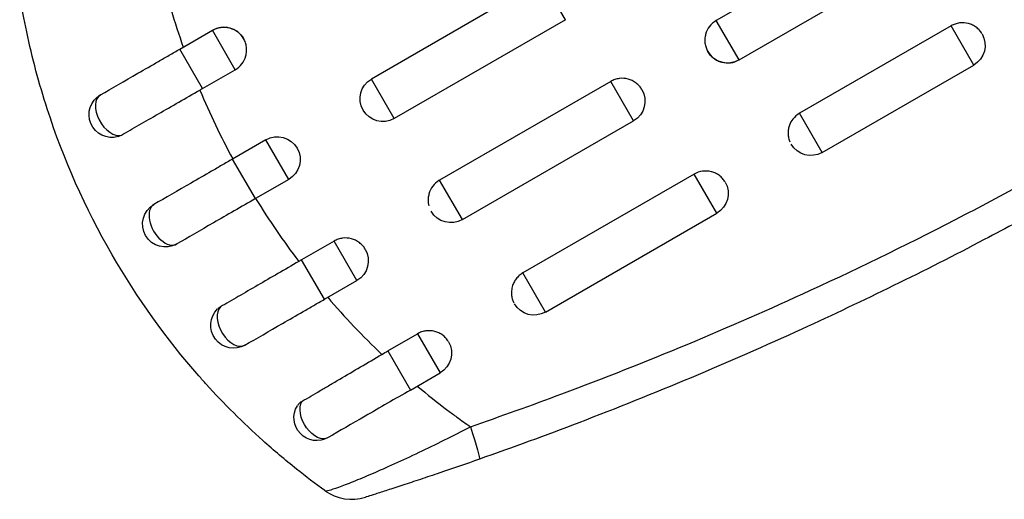
# Model space of a CAD drawing. Units: millimetres. Extents: x -5559 to 5640, y -5643 to 5556.
# Drawn here: x 1279 to 1343, y -590 to -558 of the extents above; entities that cross this region are included whole.
import ezdxf

# ---------------------------------------------------------------- set-up
doc = ezdxf.new("R2010")
doc.units = ezdxf.units.MM
doc.header["$LTSCALE"] = 20
doc.layers.add('2d', color=230, linetype='Continuous')

msp = doc.modelspace()

# ---------------------------------------------------------------- linework, layer by layer
at = {"layer": '2d'}
for p, q in [((1334.399, -552.491), (1324.44, -558.241)), ((1325.937, -560.834), (1335.896, -555.084)), ((1313.029, -555.585), (1301.77, -562.085)), ((1314.529, -558.183), (1313.029, -555.585)), ((1314.529, -558.183), (1303.27, -564.683)), ((1325.937, -560.834), (1324.44, -558.241)), ((1289.179, -560.116), (1291.322, -558.879)), ((1292.819, -561.472), (1291.322, -558.879)), ((1339.879, -558.589), (1329.919, -564.339)), ((1341.365, -561.164), (1339.879, -558.589)), ((1290.676, -562.709), (1289.179, -560.116)), ((1290.676, -562.709), (1292.819, -561.472)), ((1331.406, -566.914), (1341.365, -561.164)), ((1303.27, -564.683), (1301.77, -562.085)), ((1317.512, -562.241), (1306.253, -568.741)), ((1319.009, -564.834), (1317.512, -562.241)), ((1331.406, -566.914), (1329.919, -564.339)), ((1307.75, -571.334), (1319.009, -564.834)), ((1294.842, -566.085), (1292.643, -567.354)), ((1296.342, -568.683), (1294.842, -566.085)), ((1294.143, -569.952), (1292.643, -567.354)), ((1296.342, -568.683), (1294.143, -569.952)), ((1307.75, -571.334), (1306.253, -568.741)), ((1322.991, -568.339), (1311.733, -574.839)), ((1324.478, -570.914), (1322.991, -568.339)), ((1341.913, -570.415), (1341.913, -570.415)), ((1313.219, -577.414), (1324.478, -570.914)), ((1299.325, -572.741), (1297.182, -573.978)), ((1300.822, -575.334), (1299.325, -572.741)), ((1298.679, -576.571), (1297.182, -573.978)), ((1298.679, -576.571), (1300.822, -575.334)), ((1313.219, -577.414), (1311.733, -574.839)), ((1328.874, -576.785), (1328.874, -576.785)), ((1302.855, -579.965), (1304.805, -578.839)), ((1304.805, -578.839), (1306.291, -581.414)), ((1302.855, -579.965), (1304.341, -582.539)), ((1304.341, -582.539), (1306.291, -581.414))]:
    msp.add_line(p, q, dxfattribs=at)
msp.add_circle((1380.896, -518.134), 53, dxfattribs=at)
at = {"layer": '2d', "extrusion": (0, 0, -1)}
for centre, start, end in [((-1292.072, -560.178), 60, 150), ((-1340.615, -559.865), 150, 240), ((-1325.187, -559.535), 240, 330), ((-1302.52, -563.384), 240, 60), ((-1318.259, -563.535), 150, 240), ((-1284.711, -564.428), 254.1363, 60), ((-1295.592, -567.384), 60, 240), ((-1330.656, -565.615), 240, 330), ((-1323.728, -569.615), 150, 240), ((-1288.231, -571.634), 240, 60), ((-1307, -570.035), 240, 330), ((-1300.072, -574.035), 150, 240), ((-1292.711, -578.285), 240, 45.86496), ((-1312.469, -576.115), 240, 330), ((-1305.541, -580.115), 150, 240), ((-1298.18, -584.365), 240, 31.8909)]:
    msp.add_arc(centre, 1.5, start, end, dxfattribs=at)
at = {"layer": '2d'}
msp.add_arc((1300.478, -586.727), 3, 234.15042, 287.55249, dxfattribs=at)
for centre, ratio, start_param, end_param in [((1284.711, -564.428), 0.599554, 0, 2.990658), ((1288.231, -571.634), 0.596098, 0, 3.141593), ((1292.711, -578.285), 0.599554, 0.150934, 3.141593)]:
    msp.add_ellipse(centre, major_axis=(-0.75, 1.299), ratio=ratio, start_param=start_param, end_param=end_param, dxfattribs=at)
at = {"layer": '2d', "extrusion": (0, 0, -1)}
for centre, major_axis, ratio, start_param, end_param in [((1298.18, -584.365), (-0.75, 1.299), 0.612363, 3.141593, 5.963238), ((1307.878, -584.257), (-0.995, 2.83), 0.050964, 1.835749, 3.141593)]:
    msp.add_ellipse(centre, major_axis=major_axis, ratio=ratio, start_param=start_param, end_param=end_param, dxfattribs=at)
at = {"layer": '2d'}
for points in [[(1287.931, -555.03), (1288.337, -556.711), (1288.829, -558.364), (1289.402, -559.988)], [(1290.494, -562.814), (1290.555, -562.779), (1290.616, -562.744), (1290.676, -562.709)], [(1290.494, -562.814), (1291.14, -564.35), (1291.861, -565.86), (1292.662, -567.343)], [(1285.121, -565.871), (1285.194, -565.85), (1285.267, -565.819), (1285.335, -565.78)], [(1306.253, -568.741), (1306.238, -568.75), (1306.222, -568.759), (1306.207, -568.769)], [(1340.792, -571.002), (1342.32, -570.207), (1343.839, -569.396), (1345.351, -568.568)], [(1294.162, -569.941), (1295.046, -571.376), (1295.993, -572.756), (1297, -574.083)], [(1346.371, -570.334), (1344.939, -571.121), (1343.501, -571.893), (1342.057, -572.65)], [(1297.182, -573.978), (1297.122, -574.013), (1297.061, -574.048), (1297, -574.083)], [(1291.852, -577.068), (1291.784, -577.107), (1291.722, -577.155), (1291.667, -577.208)], [(1302.459, -580.195), (1302.591, -580.118), (1302.723, -580.041), (1302.855, -579.965)], [(1304.791, -582.28), (1305.447, -582.831), (1306.116, -583.363), (1306.796, -583.876)], [(1308.277, -584.95), (1310.297, -584.255), (1312.305, -583.535), (1314.301, -582.789)], [(1306.796, -583.876), (1306.995, -584.026), (1307.194, -584.174), (1307.395, -584.32)], [(1307.395, -584.32), (1307.687, -584.534), (1307.981, -584.743), (1308.277, -584.95)], [(1315.4, -584.691), (1313.237, -585.52), (1311.061, -586.318), (1308.872, -587.088)], [(1298.719, -589.157), (1298.086, -588.7), (1297.464, -588.227), (1296.852, -587.739)]]:
    msp.add_open_spline(points, degree=3, dxfattribs=at)
for points, knots in [([(1290.436, -581.614), (1288.29, -579.166), (1286.383, -576.512), (1282.952, -570.566), (1281.537, -567.365), (1279.926, -562.388), (1279.475, -560.699), (1278.938, -558.155), (1278.785, -557.326), (1278.653, -556.495)], [0.0128944, 0.0128944, 0.0128944, 0.0128944, 0.02279778, 0.02279778, 0.03342489, 0.03342489, 0.03873844, 0.03873844, 0.04128735, 0.04128735, 0.04128735, 0.04128735]), ([(1324.44, -558.241), (1324.27, -558.339), (1324.119, -558.471), (1323.881, -558.781), (1323.792, -558.961), (1323.715, -559.243), (1323.699, -559.342), (1323.685, -559.537), (1323.688, -559.634), (1323.713, -559.828), (1323.736, -559.925), (1323.798, -560.109), (1323.838, -560.198), (1323.985, -560.454), (1324.116, -560.602), (1324.349, -560.781), (1324.432, -560.832), (1324.607, -560.918), (1324.7, -560.953), (1324.983, -561.028), (1325.184, -561.041), (1325.571, -560.989), (1325.761, -560.925), (1325.932, -560.826)], [0.00468971, 0.00468971, 0.00468971, 0.00468971, 0.005275791, 0.005275791, 0.005861872, 0.005861872, 0.006154913, 0.006154913, 0.006447953, 0.006447953, 0.006740994, 0.006740994, 0.007034035, 0.007034035, 0.007620116, 0.007620116, 0.007913157, 0.007913157, 0.008206197, 0.008206197, 0.008792279, 0.008792279, 0.00937836, 0.00937836, 0.00937836, 0.00937836]), ([(1340.439, -558.398), (1340.437, -558.399), (1340.434, -558.399), (1340.335, -558.413), (1340.24, -558.435), (1340.054, -558.499), (1339.963, -558.54), (1339.879, -558.589)], [0.0040961673, 0.0040961673, 0.0040961673, 0.0040961673, 0.0041034958, 0.0041034958, 0.0043966027, 0.0043966027, 0.0046897095, 0.0046897095, 0.0046897095, 0.0046897095]), ([(1341.907, -559.103), (1341.861, -559.024), (1341.806, -558.949), (1341.682, -558.808), (1341.611, -558.743), (1341.457, -558.626), (1341.373, -558.575), (1341.199, -558.491), (1341.109, -558.457), (1340.826, -558.384), (1340.631, -558.373), (1340.439, -558.398)], [0.002358884, 0.002358884, 0.002358884, 0.002358884, 0.002637962, 0.002637962, 0.002931068, 0.002931068, 0.003224175, 0.003224175, 0.003517282, 0.003517282, 0.004096167, 0.004096167, 0.004096167, 0.004096167]), ([(1292.819, -561.472), (1292.989, -561.374), (1293.14, -561.242), (1293.378, -560.932), (1293.467, -560.752), (1293.544, -560.469), (1293.56, -560.371), (1293.574, -560.176), (1293.571, -560.079), (1293.546, -559.884), (1293.523, -559.788), (1293.461, -559.603), (1293.421, -559.515), (1293.274, -559.259), (1293.143, -559.11), (1292.91, -558.932), (1292.827, -558.881), (1292.652, -558.795), (1292.559, -558.76), (1292.276, -558.685), (1292.075, -558.672), (1291.688, -558.723), (1291.498, -558.788), (1291.327, -558.887)], [0.00468971, 0.00468971, 0.00468971, 0.00468971, 0.005275791, 0.005275791, 0.005861872, 0.005861872, 0.006154913, 0.006154913, 0.006447953, 0.006447953, 0.006740994, 0.006740994, 0.007034035, 0.007034035, 0.007620116, 0.007620116, 0.007913157, 0.007913157, 0.008206197, 0.008206197, 0.008792279, 0.008792279, 0.00937836, 0.00937836, 0.00937836, 0.00937836]), ([(1283.961, -563.129), (1284.714, -562.695), (1285.548, -562.213), (1286.87, -561.449), (1287.323, -561.188), (1288.012, -560.79), (1288.244, -560.656), (1288.594, -560.454), (1288.71, -560.387), (1288.945, -560.252), (1289.062, -560.184), (1289.179, -560.116)], [0, 0, 0, 0, 0.3615067, 0.3615067, 0.5422601, 0.5422601, 0.6326368, 0.6326368, 0.6778251, 0.6778251, 0.7230135, 0.7230135, 0.7230135, 0.7230135]), ([(1319.548, -562.769), (1319.502, -562.69), (1319.447, -562.615), (1319.323, -562.473), (1319.251, -562.407), (1319.096, -562.288), (1319.011, -562.235), (1318.836, -562.149), (1318.745, -562.115), (1318.459, -562.039), (1318.261, -562.026), (1317.968, -562.065), (1317.873, -562.088), (1317.687, -562.151), (1317.596, -562.192), (1317.512, -562.241)], [0.002363857, 0.002363857, 0.002363857, 0.002363857, 0.002637962, 0.002637962, 0.002931068, 0.002931068, 0.003224175, 0.003224175, 0.003517282, 0.003517282, 0.004103496, 0.004103496, 0.004396603, 0.004396603, 0.00468971, 0.00468971, 0.00468971, 0.00468971]), ([(1285.335, -565.78), (1285.707, -565.566), (1286.097, -565.342), (1286.909, -564.875), (1287.333, -564.631), (1288.211, -564.126), (1288.66, -563.869), (1289.572, -563.344), (1290.032, -563.08), (1290.494, -562.814)], [0, 0, 0, 0, 0.001581257, 0.001581257, 0.003162515, 0.003162515, 0.004743772, 0.004743772, 0.006325029, 0.006325029, 0.006325029, 0.006325029]), ([(1329.919, -564.339), (1329.75, -564.437), (1329.598, -564.569), (1329.386, -564.842), (1329.311, -564.976), (1329.258, -565.116)], [0.00468971, 0.00468971, 0.00468971, 0.00468971, 0.005275791, 0.005275791, 0.00572854, 0.00572854, 0.00572854, 0.00572854]), ([(1329.258, -565.116), (1329.243, -565.158), (1329.229, -565.2), (1329.191, -565.336), (1329.174, -565.433), (1329.16, -565.626), (1329.162, -565.723), (1329.186, -565.914), (1329.208, -566.01), (1329.251, -566.141), (1329.267, -566.181), (1329.284, -566.22)], [0.00572854, 0.00572854, 0.00572854, 0.00572854, 0.005861872, 0.005861872, 0.006154913, 0.006154913, 0.006447953, 0.006447953, 0.006740994, 0.006740994, 0.006870576, 0.006870576, 0.006870576, 0.006870576]), ([(1292.643, -567.354), (1292.527, -567.421), (1292.411, -567.488), (1292.179, -567.622), (1292.064, -567.688), (1291.718, -567.888), (1291.489, -568.02), (1290.808, -568.414), (1290.36, -568.672), (1289.053, -569.427), (1288.227, -569.903), (1287.481, -570.335)], [0.2844721, 0.2844721, 0.2844721, 0.2844721, 0.3291926, 0.3291926, 0.3739131, 0.3739131, 0.4633541, 0.4633541, 0.6422361, 0.6422361, 1, 1, 1, 1]), ([(1324.146, -568.188), (1324.139, -568.186), (1324.132, -568.184), (1323.937, -568.134), (1323.737, -568.123), (1323.351, -568.176), (1323.161, -568.241), (1322.991, -568.339)], [0.010529418, 0.010529418, 0.010529418, 0.010529418, 0.010551636, 0.010551636, 0.011137695, 0.011137695, 0.011723754, 0.011723754, 0.011723754, 0.011723754]), ([(1325.02, -568.854), (1324.973, -568.774), (1324.919, -568.699), (1324.794, -568.558), (1324.722, -568.492), (1324.568, -568.375), (1324.486, -568.325), (1324.318, -568.244), (1324.233, -568.212), (1324.146, -568.188)], [0.009390871, 0.009390871, 0.009390871, 0.009390871, 0.009672548, 0.009672548, 0.009965577, 0.009965577, 0.010258606, 0.010258606, 0.010529418, 0.010529418, 0.010529418, 0.010529418]), ([(1306.207, -568.769), (1306.056, -568.863), (1305.922, -568.986), (1305.694, -569.281), (1305.605, -569.461), (1305.529, -569.743), (1305.512, -569.842), (1305.499, -570.037), (1305.502, -570.134), (1305.523, -570.299), (1305.536, -570.366), (1305.554, -570.431)], [0.00474395, 0.00474395, 0.00474395, 0.00474395, 0.005275791, 0.005275791, 0.005861872, 0.005861872, 0.006154913, 0.006154913, 0.006447953, 0.006447953, 0.006651345, 0.006651345, 0.006651345, 0.006651345]), ([(1294.143, -569.952), (1293.214, -570.488), (1292.274, -571.031), (1290.533, -572.036), (1289.709, -572.512), (1288.981, -572.933)], [0, 0, 0, 0, 0.3217313, 0.3217313, 0.6359233, 0.6359233, 0.6359233, 0.6359233]), ([(1314.301, -582.789), (1319.836, -580.72), (1325.279, -578.451), (1334.056, -574.404), (1337.443, -572.744), (1340.792, -571.002)], [0.00638167, 0.00638167, 0.00638167, 0.00638167, 0.02407523, 0.02407523, 0.0353895, 0.0353895, 0.0353895, 0.0353895]), ([(1301.362, -573.269), (1301.315, -573.19), (1301.261, -573.115), (1301.136, -572.973), (1301.065, -572.907), (1300.909, -572.788), (1300.825, -572.735), (1300.65, -572.649), (1300.559, -572.615), (1300.272, -572.539), (1300.074, -572.526), (1299.782, -572.565), (1299.686, -572.588), (1299.501, -572.651), (1299.41, -572.692), (1299.325, -572.741)], [0.002363857, 0.002363857, 0.002363857, 0.002363857, 0.002637962, 0.002637962, 0.002931068, 0.002931068, 0.003224175, 0.003224175, 0.003517282, 0.003517282, 0.004103496, 0.004103496, 0.004396603, 0.004396603, 0.00468971, 0.00468971, 0.00468971, 0.00468971]), ([(1342.057, -572.65), (1338.11, -574.719), (1334.114, -576.679), (1325.249, -580.738), (1320.359, -582.792), (1315.4, -584.691)], [0.00950275, 0.00950275, 0.00950275, 0.00950275, 0.02285308, 0.02285308, 0.03876708, 0.03876708, 0.03876708, 0.03876708]), ([(1297, -574.083), (1296.539, -574.351), (1296.083, -574.615), (1295.182, -575.138), (1294.736, -575.396), (1293.86, -575.904), (1293.435, -576.151), (1292.615, -576.626), (1292.224, -576.853), (1291.852, -577.068)], [0, 0, 0, 0, 0.001581489, 0.001581489, 0.003162978, 0.003162978, 0.004744467, 0.004744467, 0.006325957, 0.006325957, 0.006325957, 0.006325957]), ([(1311.733, -574.839), (1311.648, -574.888), (1311.567, -574.946), (1311.419, -575.075), (1311.352, -575.146), (1311.232, -575.301), (1311.179, -575.385), (1311.091, -575.558), (1311.056, -575.649), (1310.998, -575.861), (1310.98, -575.981), (1310.977, -576.101)], [0.002345387, 0.002345387, 0.002345387, 0.002345387, 0.002638505, 0.002638505, 0.002931624, 0.002931624, 0.003224742, 0.003224742, 0.003517861, 0.003517861, 0.003881745, 0.003881745, 0.003881745, 0.003881745]), ([(1293.461, -579.584), (1294.214, -579.149), (1295.048, -578.667), (1296.37, -577.904), (1296.823, -577.643), (1297.512, -577.245), (1297.744, -577.111), (1298.094, -576.909), (1298.21, -576.841), (1298.445, -576.706), (1298.562, -576.638), (1298.679, -576.571)], [0, 0, 0, 0, 0.3615067, 0.3615067, 0.5422601, 0.5422601, 0.6326368, 0.6326368, 0.6778251, 0.6778251, 0.7230135, 0.7230135, 0.7230135, 0.7230135]), ([(1298.902, -576.442), (1299.461, -577.095), (1300.036, -577.734), (1301.222, -578.986), (1301.834, -579.6), (1302.459, -580.195)], [0.034992456, 0.034992456, 0.034992456, 0.034992456, 0.037599981, 0.037599981, 0.040216549, 0.040216549, 0.040216549, 0.040216549]), ([(1310.977, -576.101), (1310.975, -576.174), (1310.979, -576.248), (1311, -576.417), (1311.021, -576.51), (1311.076, -576.674), (1311.106, -576.745), (1311.142, -576.813)], [0.0038817452, 0.0038817452, 0.0038817452, 0.0038817452, 0.0041040976, 0.0041040976, 0.004397216, 0.004397216, 0.0046299792, 0.0046299792, 0.0046299792, 0.0046299792]), ([(1306.833, -579.353), (1306.787, -579.274), (1306.732, -579.199), (1306.608, -579.058), (1306.537, -578.993), (1306.383, -578.876), (1306.299, -578.825), (1306.125, -578.741), (1306.034, -578.707), (1305.749, -578.634), (1305.552, -578.622), (1305.261, -578.663), (1305.166, -578.685), (1304.98, -578.749), (1304.889, -578.79), (1304.805, -578.839)], [0.002358884, 0.002358884, 0.002358884, 0.002358884, 0.002637962, 0.002637962, 0.002931068, 0.002931068, 0.003224175, 0.003224175, 0.003517282, 0.003517282, 0.004103496, 0.004103496, 0.004396603, 0.004396603, 0.00468971, 0.00468971, 0.00468971, 0.00468971]), ([(1297.218, -583.276), (1297.595, -583.055), (1297.991, -582.823), (1298.611, -582.458), (1298.823, -582.334), (1299.254, -582.081), (1299.475, -581.951), (1300.145, -581.557), (1300.599, -581.29), (1301.52, -580.748), (1301.989, -580.472), (1302.459, -580.195)], [0, 0, 0, 0, 0.001620157, 0.001620157, 0.002430236, 0.002430236, 0.003240315, 0.003240315, 0.004860472, 0.004860472, 0.00648063, 0.00648063, 0.00648063, 0.00648063]), ([(1296.852, -587.739), (1296.096, -587.136), (1295.356, -586.509), (1293.978, -585.272), (1293.339, -584.667), (1292.099, -583.429), (1291.496, -582.796), (1290.751, -581.97), (1290.593, -581.792), (1290.436, -581.614)], [0.00391904, 0.00391904, 0.00391904, 0.00391904, 0.006857129, 0.006857129, 0.009513905, 0.009513905, 0.012170681, 0.012170681, 0.012894401, 0.012894401, 0.012894401, 0.012894401]), ([(1304.341, -582.539), (1303.334, -583.121), (1302.311, -583.711), (1300.49, -584.763), (1299.657, -585.244), (1298.93, -585.664)], [0, 0, 0, 0, 0.3491014, 0.3491014, 0.6678008, 0.6678008, 0.6678008, 0.6678008]), ([(1297.218, -583.276), (1297.149, -583.316), (1297.089, -583.362), (1296.986, -583.461), (1296.942, -583.515), (1296.906, -583.572)], [0, 0, 0, 0, 0.0002930185, 0.0002930185, 0.0005694799, 0.0005694799, 0.0005694799, 0.0005694799]), ([(1298.719, -589.157), (1298.733, -589.168), (1298.762, -589.17), (1298.854, -589.161), (1298.915, -589.148), (1299.144, -589.089), (1299.357, -589.021), (1299.765, -588.874), (1299.917, -588.817), (1300.242, -588.693), (1300.416, -588.624), (1300.787, -588.475), (1300.984, -588.394), (1301.401, -588.22), (1301.622, -588.126), (1302.309, -587.83), (1302.795, -587.615), (1303.819, -587.149), (1304.362, -586.897), (1305.456, -586.375), (1306.011, -586.104), (1307.136, -585.541), (1307.708, -585.248), (1308.277, -584.95)], [0, 0, 0, 0, 0.00096475, 0.00096475, 0.0019295, 0.0019295, 0.00385901, 0.00385901, 0.00482376, 0.00482376, 0.00578851, 0.00578851, 0.00675326, 0.00675326, 0.00771801, 0.00771801, 0.00964751, 0.00964751, 0.01157702, 0.01157702, 0.01350652, 0.01350652, 0.01543602, 0.01543602, 0.01543602, 0.01543602]), ([(1308.872, -587.088), (1307.987, -587.399), (1307.116, -587.699), (1305.833, -588.134), (1305.406, -588.278), (1304.592, -588.549), (1304.203, -588.677), (1303.653, -588.858), (1303.474, -588.916), (1303.136, -589.026), (1302.976, -589.078), (1302.525, -589.223), (1302.262, -589.308), (1301.825, -589.447), (1301.661, -589.499), (1301.495, -589.552), (1301.452, -589.565), (1301.396, -589.583), (1301.382, -589.587), (1301.382, -589.587)], [0, 0, 0, 0, 0.00277013, 0.00277013, 0.00415519, 0.00415519, 0.00554026, 0.00554026, 0.00623279, 0.00623279, 0.00692532, 0.00692532, 0.00831038, 0.00831038, 0.00969545, 0.00969545, 0.01038798, 0.01038798, 0.01108051, 0.01108051, 0.01108051, 0.01108051])]:
    msp.add_open_spline(points, degree=3, knots=knots, dxfattribs=at)

doc.saveas('drawing.dxf')
